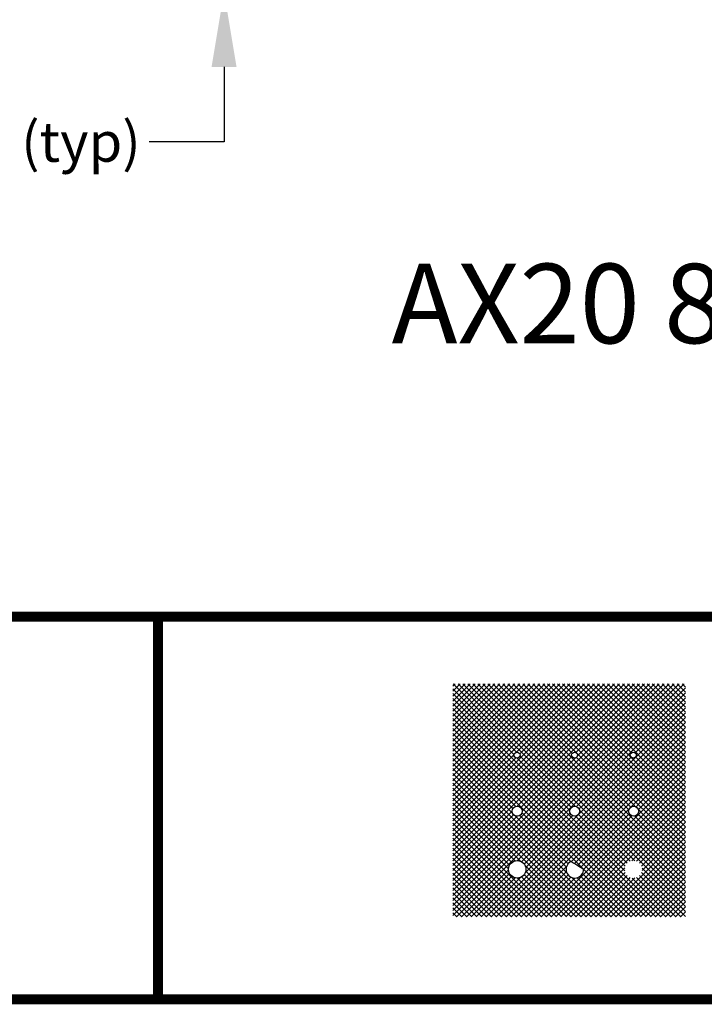
# Model space of a CAD drawing. Units: inches. Extents: x 0.2 to 16.6, y 0.1 to 10.6.
# Drawn here: x 5.6 to 6.9, y 0.1 to 2.1 of the extents above; entities that cross this region are included whole.
import ezdxf

# ---------------------------------------------------------------- set-up
doc = ezdxf.new("R2010")
doc.units = ezdxf.units.IN
doc.header["$LTSCALE"] = 0.5
doc.header["$MEASUREMENT"] = 0
for name, color, linetype in [('BORDER', 134, 'Continuous'), ('Orenco logo', 156, 'Continuous'), ('TEXT', 1, 'Continuous')]:
    doc.layers.add(name, color=color, linetype=linetype)
doc.styles.add('times', font='times.ttf')
pattern_1 = [(45, (5.408507798396048, 1.282736131834048), (-0.004989196666594756, 0.004989196666594756), []), (135, (5.408507798396048, 1.282736131834048), (-0.004989196666594756, -0.004989196666594756), [])]

msp = doc.modelspace()

# ---------------------------------------------------------------- hatches: boundary and pattern name
at = {"layer": 'Orenco logo'}
h = msp.add_hatch(dxfattribs=at)
h.set_pattern_fill('ANSI37', color=156, scale=0.05644631672995954, style=0)
h.set_pattern_definition(pattern_1)
h.paths.add_polyline_path([(6.433680108937011, 0.3094439402711318), (6.899715710894839, 0.3094439402711318), (6.899715710894839, 0.7759559178390378), (6.433680108937011, 0.7759559178390378)])
edge = h.paths.add_edge_path(flags=0)
edge.add_arc((6.774863512635989, 0.5557906611388599), 0.1702830286633394, 238.5022698800793, 242.2952283658399, ccw=False)
edge.add_arc((6.320329937780794, -0.1860066834106058), 0.6996963222705104, 58.50226988006241, 60.01015980406044)
edge.add_arc((6.678241047197204, 0.4045786070382684), 0.01746102726945268, 117.8995086648564, 361.4805091464754)
edge = h.paths.add_edge_path(flags=16)
edge.add_arc((6.562750722619796, 0.4045786070382649), 0.01746102726945035, 0, 360)
edge = h.paths.add_edge_path(flags=16)
edge.add_arc((6.78010202379512, 0.5159850160224844), 0.1301341633955064, 277.49716821565283, 318.51950280078347, ccw=False)
edge.add_arc((6.774863512635989, 0.5557906611388526), 0.1702830286633393, 238.5022698800795, 277.4971682156528, ccw=False)
edge.add_arc((6.320329937780908, -0.1860066834108298), 0.6996963222706358, 58.50226988007958, 65.77784198051756)
edge.add_arc((6.563577848992345, 0.3546851211619737), 0.1068074845945322, 65.77784198051772, 138.3417199255672)
edge.add_line((6.483779587772482, 0.4256786157350518), (6.459074148880834, 0.4519826170855122))
edge.add_arc((6.563577848992345, 0.3546851211619733), 0.1427859448614867, 65.77784198051779, 137.0451302071762, ccw=False)
edge.add_arc((6.320329937780908, -0.1860066834108323), 0.7356747825375921, 58.50226988007972, 65.77784198051762, ccw=False)
edge.add_arc((6.774863512635989, 0.5557906611388526), 0.134304568396385, 238.5022698800796, 277.4971682156528)
edge.add_arc((6.78010202379512, 0.5159850160224841), 0.09415570312855187, 277.4971682156529, 320.0707536407682)
edge.add_line((6.852304159746936, 0.4555520118308369), (6.877596095789848, 0.4297886912253341))
edge = h.paths.add_edge_path(flags=16)
edge.add_arc((6.677892838712022, 0.5209151563365764), 0.01010402573669018, 0, 360)
edge = h.paths.add_edge_path(flags=16)
edge.add_arc((6.562750722619796, 0.5209151563365764), 0.01010402573669018, 0, 360)
edge = h.paths.add_edge_path(flags=16)
edge.add_line((6.479577090018889, 0.5487129197943905), (6.463510334294526, 0.5654800323438101))
edge.add_arc((6.562698538597001, 0.470370516591252), 0.1374195031989116, 65.1435369561624, 136.2025736715666, ccw=False)
edge.add_arc((6.387852778521079, 0.04720307894757392), 0.5951927382835688, 58.00560616842631, 66.99485135276632, ccw=False)
edge.add_arc((6.778681292020568, 0.6876111542491801), 0.1552110693647649, 240.9045750497654, 275.0660987429016)
edge.add_arc((6.777278970447789, 0.6391966202965496), 0.1072595794551842, 278.0974198893589, 318.3051176861396)
edge.add_line((6.857369440789142, 0.5678514456496002), (6.873843516467321, 0.5514795135397486))
edge.add_arc((6.777278970447789, 0.6391966202965489), 0.1304568984980965, 277.824054750503, 317.7486837408862, ccw=False)
edge.add_arc((6.778681292020568, 0.6876111542491801), 0.1784083884076774, 240.7076384100625, 275.26042232840973, ccw=False)
edge.add_arc((6.387852778521083, 0.04720307894757392), 0.571995419240656, 57.94944059201877, 67.03375698354769)
edge.add_arc((6.562698538597001, 0.470370516591252), 0.1142221841559991, 64.96234525451791, 136.6953591085966)
edge = h.paths.add_edge_path(flags=16)
edge.add_arc((6.677694172850188, 0.6333371493401114), 0.005990389383990886, 0, 360)
edge = h.paths.add_edge_path(flags=16)
edge.add_arc((6.562455750377275, 0.6333371493401114), 0.005990389383990886, 0, 360)
edge = h.paths.add_edge_path(flags=16)
edge.add_line((6.869515283531516, 0.6675994203712057), (6.860615260712706, 0.6762650656714153))
edge.add_arc((6.774733903219243, 0.7532169323895572), 0.115313474305159, 278.8060153734774, 318.13885697786446, ccw=False)
edge.add_arc((6.778546914954806, 0.7916541233937016), 0.1530185870679564, 240.08176308179299, 275.18940152144125, ccw=False)
edge.add_arc((6.194670056354767, -0.2057157991215206), 1.002693435268028, 59.5893982087833, 64.77401683815833)
edge.add_arc((6.56330686641861, 0.584136734645873), 0.1310946562427153, 63.39909102195895, 137.178118113914)
edge.add_line((6.467152826309015, 0.6732445876443482), (6.476001658600516, 0.6645314298727407))
edge.add_arc((6.56330686641861, 0.584136734645873), 0.1186823758305407, 63.32875346573502, 137.3596872382404, ccw=False)
edge.add_arc((6.19467005635477, -0.2057157991215246), 0.9902811548558554, 59.58638227958829, 64.78282143583391, ccw=False)
edge.add_arc((6.778546914954809, 0.7916541233937004), 0.1654308674801294, 240.0628742924051, 275.3242958735573)
edge.add_arc((6.774733903219239, 0.7532169323895563), 0.1277257547173344, 278.6291694967181, 317.9080004402111)
h = msp.add_hatch(dxfattribs=at)
h.set_pattern_fill('ANSI37', color=142, scale=0.05644631672995954, style=0)
h.set_pattern_definition(pattern_1)
edge = h.paths.add_edge_path()
edge.add_line((6.869515283531516, 0.6675994203712057), (6.860615260712706, 0.6762650656714153))
edge.add_arc((6.774733903219243, 0.7532169323895572), 0.115313474305159, 278.8060153734774, 318.13885697786446, ccw=False)
edge.add_arc((6.778546914954806, 0.7916541233937016), 0.1530185870679564, 240.08176308179299, 275.18940152144125, ccw=False)
edge.add_arc((6.194670056354767, -0.2057157991215206), 1.002693435268028, 59.5893982087833, 64.77401683815833)
edge.add_arc((6.56330686641861, 0.584136734645873), 0.1310946562427153, 63.39909102195895, 137.178118113914)
edge.add_line((6.467152826309015, 0.6732445876443482), (6.476001658600516, 0.6645314298727407))
edge.add_arc((6.56330686641861, 0.584136734645873), 0.1186823758305407, 63.32875346573502, 137.3596872382404, ccw=False)
edge.add_arc((6.19467005635477, -0.2057157991215246), 0.9902811548558554, 59.58638227958829, 64.78282143583391, ccw=False)
edge.add_arc((6.778546914954809, 0.7916541233937004), 0.1654308674801294, 240.0628742924051, 275.3242958735573)
edge.add_arc((6.774733903219239, 0.7532169323895563), 0.1277257547173344, 278.6291694967181, 317.9080004402111)
edge = h.paths.add_edge_path(flags=16)
edge.add_arc((6.795364583647789, 0.6333371493401114), 0.005990389383990886, 0, 360)
h = msp.add_hatch(dxfattribs=at)
h.set_pattern_fill('ANSI37', color=142, scale=0.05644631672995954, style=0)
h.set_pattern_definition(pattern_1)
edge = h.paths.add_edge_path()
edge.add_line((6.479577090018889, 0.5487129197943905), (6.463510334294526, 0.5654800323438101))
edge.add_arc((6.562698538597001, 0.470370516591252), 0.1374195031989116, 65.1435369561624, 136.2025736715666, ccw=False)
edge.add_arc((6.387852778521079, 0.04720307894757392), 0.5951927382835688, 58.00560616842631, 66.99485135276632, ccw=False)
edge.add_arc((6.778681292020568, 0.6876111542491801), 0.1552110693647649, 240.9045750497654, 275.0660987429016)
edge.add_arc((6.777278970447789, 0.6391966202965496), 0.1072595794551842, 278.0974198893589, 318.3051176861396)
edge.add_line((6.857369440789142, 0.5678514456496002), (6.873843516467321, 0.5514795135397486))
edge.add_arc((6.777278970447789, 0.6391966202965489), 0.1304568984980965, 277.824054750503, 317.7486837408862, ccw=False)
edge.add_arc((6.778681292020568, 0.6876111542491801), 0.1784083884076774, 240.7076384100625, 275.26042232840973, ccw=False)
edge.add_arc((6.387852778521083, 0.04720307894757392), 0.571995419240656, 57.94944059201877, 67.03375698354769)
edge.add_arc((6.562698538597001, 0.470370516591252), 0.1142221841559991, 64.96234525451791, 136.6953591085966)
edge = h.paths.add_edge_path(flags=16)
edge.add_arc((6.796125993844441, 0.5209151563365764), 0.01010402573669018, 0, 360)
h = msp.add_hatch(dxfattribs=at)
h.set_pattern_fill('ANSI37', color=142, scale=0.05644631672995954, style=0)
h.set_pattern_definition(pattern_1)
edge = h.paths.add_edge_path()
edge.add_arc((6.78010202379512, 0.5159850160224844), 0.1301341633955064, 277.49716821565283, 318.51950280078347, ccw=False)
edge.add_arc((6.774863512635989, 0.5557906611388526), 0.1702830286633393, 238.5022698800795, 277.4971682156528, ccw=False)
edge.add_arc((6.320329937780908, -0.1860066834108298), 0.6996963222706358, 58.50226988007958, 65.77784198051756)
edge.add_arc((6.563577848992345, 0.3546851211619737), 0.1068074845945322, 65.77784198051772, 138.3417199255672)
edge.add_line((6.483779587772482, 0.4256786157350518), (6.459074148880834, 0.4519826170855122))
edge.add_arc((6.563577848992345, 0.3546851211619733), 0.1427859448614867, 65.77784198051779, 137.0451302071762, ccw=False)
edge.add_arc((6.320329937780908, -0.1860066834108323), 0.7356747825375921, 58.50226988007972, 65.77784198051762, ccw=False)
edge.add_arc((6.774863512635989, 0.5557906611388526), 0.134304568396385, 238.5022698800796, 277.4971682156528)
edge.add_arc((6.78010202379512, 0.5159850160224841), 0.09415570312855187, 277.4971682156529, 320.0707536407682)
edge.add_line((6.852304159746936, 0.4555520118308369), (6.877596095789848, 0.4297886912253341))
edge = h.paths.add_edge_path(flags=16)
edge.add_arc((6.795660331928829, 0.4045786070382649), 0.01746102726945035, 0, 360)

# ---------------------------------------------------------------- linework, layer by layer
at = {"layer": 'BORDER', "const_width": 0.01999999999999999}
msp.add_lwpolyline([(16.59820441360767, 0.1702590842994489), (16.59820441360767, 10.53836605780775, 0.414213562373095), (16.57225790036183, 10.5643125710536), (0.2141509268535167, 10.5643125710536, 0.414213562373095), (0.1882044136076679, 10.53836605780775), (0.1882044136076679, 0.1702590842994489, 0.414213562373095), (0.2141509268535167, 0.1443125710536002), (16.57225790036183, 0.1443125710536002, 0.414213562373095)], format="xyb", close=True, dxfattribs=at)
for points in [[(16.59820441360767, 0.9108981015214361), (0.1882044136076715, 0.9108981015214392)], [(5.843184667917754, 0.1443125710536023), (5.843184667917754, 0.9108981015214384)]]:
    msp.add_lwpolyline(points, dxfattribs=at)
at = {"layer": 'Orenco logo'}
msp.add_lwpolyline([(6.695696245486793, 0.4050297455709071, -0.01655141465991639), (6.685896626614607, 0.4105969868881607, 0.006579505922434392), (6.670070644281662, 0.4200101328702233, 1.796294949843313)], format="xyb", close=True, dxfattribs=at)
for centre, radius in [((6.562455750377275, 0.6333371493401116), 0.005990389383990886), ((6.677694172850188, 0.6333371493401116), 0.005990389383990886), ((6.795364583647789, 0.6333371493401116), 0.005990389383990886), ((6.562750722619796, 0.5209151563365764), 0.01010402573669018), ((6.677892838712022, 0.5209151563365764), 0.01010402573669018), ((6.796125993844441, 0.5209151563365764), 0.01010402573669018), ((6.562750722619796, 0.4045786070382646), 0.01746102726945035)]:
    msp.add_circle(centre, radius, dxfattribs=at)
at = {"layer": 'TEXT'}
for p, q in [((5.975407061117938, 2.011748896466351), (5.975407061117938, 1.861748896466351)), ((5.975407061117938, 1.861748896466351), (5.825407061117936, 1.861748896466351))]:
    msp.add_line(p, q, dxfattribs=at)
msp.add_solid([(5.950407061117936, 2.011748896466352), (6.000407061117937, 2.011748896466351), (5.975407061117938, 2.161748896466351)], dxfattribs=at)

# ---------------------------------------------------------------- texts
at = {"layer": 'TEXT', "style": 'times'}
for s, insert, char_height, attachment_point in [('\\A1;{\\fTimes New Roman|b0|i1|c0|p18;0.21" (typ)}', (5.544498625645694, 1.861748896466352), 0.08, 5), ('AX20 800 gal. Recirc. Tank - Side View', (6.311169863903611, 1.61744760368922), 0.1591064861889119, 1)]:
    msp.add_mtext(s, dxfattribs=dict(at, insert=insert, char_height=char_height, attachment_point=attachment_point))

doc.saveas('drawing.dxf')
